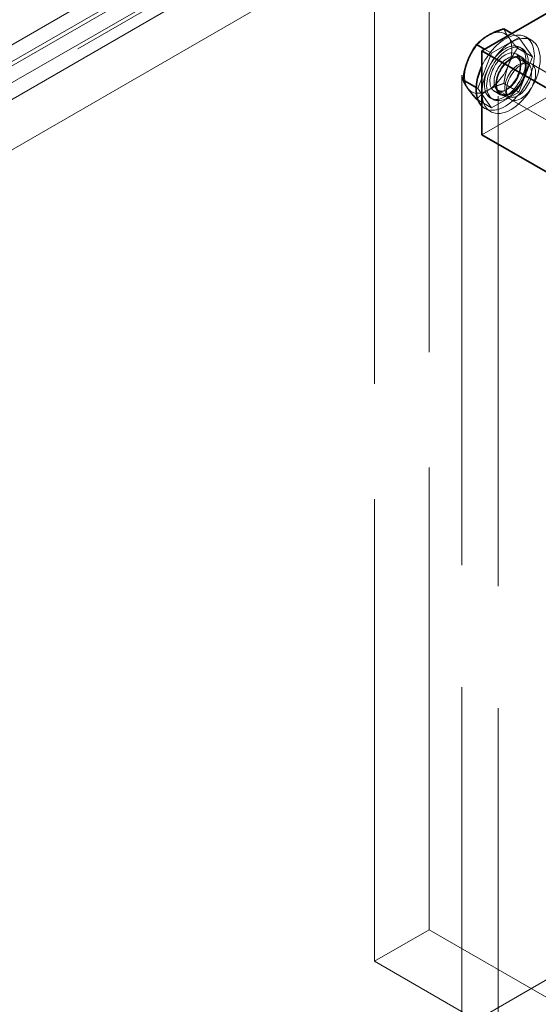
# Model space of a CAD drawing. Units: millimetres. Extents: x 5075 to 10471, y 11625 to 14892.
# Drawn here: x 10005 to 10106, y 13198 to 13389 of the extents above; entities that cross this region are included whole.
import ezdxf

# ---------------------------------------------------------------- set-up
doc = ezdxf.new("R2010")
doc.units = ezdxf.units.MM
doc.header["$LTSCALE"] = 44
doc.linetypes.add('DASHED', pattern=[0.2068, 0.1655, -0.0413])
doc.layers.add('Hidden (ISO)', color=1, linetype='DASHED', lineweight=18, true_color=0xff0000)
doc.layers.add('Visible (ISO)', color=7, linetype='Continuous', lineweight=35)

msp = doc.modelspace()

# ---------------------------------------------------------------- linework, layer by layer
at = {"layer": 'Hidden (ISO)', "ltscale": 13.07583}
for p, q in [((10090.69, 12569.09), (10090.69, 13434.57)), ((10097.76, 12565), (10097.76, 13430.49))]:
    msp.add_line(p, q, dxfattribs=at)
at = {"layer": 'Hidden (ISO)', "ltscale": 12.952473}
msp.add_line((10097.76, 13430.49), (9726.53, 13216.16), dxfattribs=at)
at = {"layer": 'Hidden (ISO)', "ltscale": 14.967302}
msp.add_line((10186.5, 13419.67), (10094.57, 13366.6), dxfattribs=at)
at = {"layer": 'Hidden (ISO)', "ltscale": 12.335689}
for p, q in [((10084.32, 13212.08), (10084.32, 13416.2)), ((10073.71, 13205.95), (10073.71, 13410.08))]:
    msp.add_line(p, q, dxfattribs=at)
at = {"layer": 'Hidden (ISO)', "ltscale": 13.470572}
for p, q in [((9775.67, 13252.7), (10051.44, 13411.92)), ((9775.67, 13249.43), (10051.44, 13408.65)), ((10054.98, 13409.87), (9779.2, 13250.66)), ((10054.98, 13406.61), (9779.2, 13247.39)), ((9784.86, 13247.39), (10060.63, 13406.61)), ((10060.63, 13396.81), (9784.86, 13237.59))]:
    msp.add_line(p, q, dxfattribs=at)
at = {"layer": 'Hidden (ISO)', "ltscale": 0.25827}
for p, q in [((10101.75, 13385.52), (10100.41, 13386.3)), ((10096.45, 13382.46), (10095.1, 13383.23))]:
    msp.add_line(p, q, dxfattribs=at)
at = {"layer": 'Hidden (ISO)', "ltscale": 0.217474}
for p, q in [((10103.1, 13385.61), (10104.23, 13384.96)), ((10101.2, 13382.32), (10102.33, 13381.67)), ((10097, 13375.05), (10098.13, 13374.39)), ((10095.1, 13371.76), (10096.23, 13371.1))]:
    msp.add_line(p, q, dxfattribs=at)
at = {"layer": 'Hidden (ISO)', "ltscale": 1.020535}
for p, q in [((10101.75, 13385.52), (10096.45, 13382.46)), ((10104.41, 13381.75), (10101.75, 13385.52)), ((10096.45, 13382.46), (10093.79, 13375.62)), ((10101.75, 13374.91), (10104.41, 13381.75)), ((10093.79, 13375.62), (10096.45, 13371.84)), ((10096.45, 13371.84), (10101.75, 13374.91))]:
    msp.add_line(p, q, dxfattribs=at)
at = {"layer": 'Hidden (ISO)', "ltscale": 0.560078}
for p, q in [((10104.41, 13381.75), (10101.49, 13383.43)), ((10101.75, 13374.91), (10098.84, 13376.59))]:
    msp.add_line(p, q, dxfattribs=at)
at = {"layer": 'Hidden (ISO)', "ltscale": 0.081504}
for p, q in [((10101.95, 13383.62), (10102.37, 13383.38)), ((10096.25, 13373.75), (10096.67, 13373.5))]:
    msp.add_line(p, q, dxfattribs=at)
at = {"layer": 'Hidden (ISO)', "ltscale": 0.405552}
for p, q in [((10101.36, 13381.61), (10103.46, 13380.39)), ((10097.69, 13375.27), (10099.8, 13374.05))]:
    msp.add_line(p, q, dxfattribs=at)
at = {"layer": 'Hidden (ISO)', "ltscale": 10.361979}
for p, q in [((10144.66, 13357), (10102.23, 13381.49)), ((10140.66, 13350.07), (10098.23, 13374.57))]:
    msp.add_line(p, q, dxfattribs=at)
at = {"layer": 'Hidden (ISO)', "ltscale": 0.113883}
for p, q in [((10102.8, 13380.56), (10103.45, 13380.56)), ((10099.32, 13374.54), (10099.65, 13373.98))]:
    msp.add_line(p, q, dxfattribs=at)
at = {"layer": 'Hidden (ISO)', "ltscale": 11.308906}
for p, q in [((10104.18, 13380.37), (10150.48, 13353.64)), ((10100.18, 13373.44), (10146.48, 13346.71))]:
    msp.add_line(p, q, dxfattribs=at)
at = {"layer": 'Hidden (ISO)', "ltscale": 0.065177}
msp.add_line((10093.79, 13375.62), (10093.45, 13375.82), dxfattribs=at)
at = {"layer": 'Hidden (ISO)', "ltscale": 0.51192}
msp.add_line((10096.45, 13371.84), (10093.78, 13373.38), dxfattribs=at)
at = {"layer": 'Hidden (ISO)', "ltscale": 13.432195}
msp.add_line((10246.6, 13282.91), (9999.12, 13140.02), dxfattribs=at)
at = {"layer": 'Hidden (ISO)', "ltscale": 2.03966}
msp.add_line((10084.32, 13212.08), (10073.71, 13205.95), dxfattribs=at)
at = {"layer": 'Hidden (ISO)', "ltscale": 11.513309}
for p, q in [((10155.03, 13171.25), (10084.32, 13212.08)), ((10144.43, 13165.13), (10073.71, 13205.95))]:
    msp.add_line(p, q, dxfattribs=at)
at = {"layer": 'Hidden (ISO)', "ltscale": 0.925514}
for major_axis, start_param, end_param in [((3.25, 5.63), 0.785398, 1.832596), ((3.25, 5.63), 6.021386, 7.068583), ((3.25, 5.63), 4.974188, 6.021386), ((-3.25, -5.63), 4.974188, 6.021386), ((-3.25, -5.63), 0.785398, 1.832596), ((-3.25, -5.63), 6.021386, 7.068583)]:
    msp.add_ellipse((10095.78, 13380.6), major_axis=major_axis, ratio=0.57735, start_param=start_param, end_param=end_param, dxfattribs=at)
at = {"layer": 'Hidden (ISO)', "ltscale": 6.8352}
msp.add_ellipse((10100.23, 13378.03), major_axis=(4, 6.93), ratio=0.57735, dxfattribs=at)
at = {"layer": 'Hidden (ISO)', "ltscale": 5.435106}
msp.add_ellipse((10099.1, 13378.68), major_axis=(4, 6.93), ratio=0.57735, start_param=2.999696, end_param=7.995879, dxfattribs=at)
at = {"layer": 'Hidden (ISO)', "ltscale": 4.870051}
for centre in [(10099.1, 13378.68), (10099.52, 13378.44)]:
    msp.add_ellipse(centre, major_axis=(2.85, 4.94), ratio=0.57735, dxfattribs=at)
at = {"layer": 'Hidden (ISO)', "ltscale": 3.588432}
for centre, major_axis in [((10099.1, 13378.68), (-2.1, -3.64)), ((10100.23, 13378.03), (2.1, 3.64))]:
    msp.add_ellipse(centre, major_axis=major_axis, ratio=0.57735, dxfattribs=at)
at = {"layer": 'Hidden (ISO)', "ltscale": 3.12851}
for centre in [(10099.52, 13378.44), (10101.63, 13377.22)]:
    msp.add_ellipse(centre, major_axis=(1.83, 3.17), ratio=0.57735, dxfattribs=at)
at = {"layer": 'Hidden (ISO)', "ltscale": 3.41755}
for centre in [(10100.23, 13378.03), (10102.18, 13376.91)]:
    msp.add_ellipse(centre, major_axis=(2, 3.46), ratio=0.57735, dxfattribs=at)
at = {"layer": 'Hidden (ISO)', "ltscale": 13.341845}
msp.add_ellipse((10129.93, 13197.58), major_axis=(270.5, 0), ratio=0.57735, start_param=3.926991, end_param=7.068583, dxfattribs=at)
at = {"layer": 'Hidden (ISO)', "ltscale": 12.947262}
msp.add_ellipse((10129.93, 13197.58), major_axis=(262.5, 0), ratio=0.57735, start_param=3.926991, end_param=7.068583, dxfattribs=at)
at = {"layer": 'Hidden (ISO)', "ltscale": 0.518035}
for points in [[(10099.76, 13385.55), (10099.14, 13386.43), (10098.84, 13387.2)], [(10101.49, 13383.43), (10100.37, 13384.68), (10099.76, 13385.55)], [(10099.76, 13380.25), (10100.37, 13381.83), (10101.49, 13383.43)], [(10098.84, 13376.59), (10099.14, 13378.66), (10099.76, 13380.25)], [(10095.78, 13375.3), (10097.01, 13376.01), (10098.84, 13376.59)], [(10093.53, 13373.53), (10094.55, 13374.58), (10095.78, 13375.3)]]:
    msp.add_rational_spline(points, [1, 1.0379548493, 1], degree=2, dxfattribs=at)
at = {"layer": 'Visible (ISO)'}
for p, q in [((10144.46, 13411.73), (10094.57, 13382.93)), ((10100.41, 13386.3), (10098.84, 13387.2)), ((10095.1, 13383.23), (10093.53, 13384.14)), ((10094.57, 13382.93), (10137, 13358.43)), ((10094.57, 13382.93), (10094.57, 13366.6)), ((10093.45, 13375.82), (10090.88, 13377.3)), ((10093.78, 13373.38), (10093.53, 13373.53)), ((10094.57, 13366.6), (10137, 13342.1))]:
    msp.add_line(p, q, dxfattribs=at)
for centre, major_axis, start_param, end_param in [((10099.1, 13378.68), (-4, -6.93), 4.854286, 6.141288), ((10129.93, 13207.38), (290.5, 0), 3.926991, 6.58378)]:
    msp.add_ellipse(centre, major_axis=major_axis, ratio=0.57735, start_param=start_param, end_param=end_param, dxfattribs=at)
for points in [[(10095.78, 13385.91), (10094.55, 13385.2), (10093.53, 13384.14)], [(10098.84, 13387.2), (10097.01, 13386.62), (10095.78, 13385.91)], [(10093.53, 13384.14), (10092.41, 13382.55), (10091.8, 13380.96)], [(10091.8, 13380.96), (10091.18, 13379.37), (10090.88, 13377.3)], [(10090.88, 13377.3), (10091.18, 13376.53), (10091.8, 13375.65)], [(10091.8, 13375.65), (10092.41, 13374.77), (10093.53, 13373.53)]]:
    msp.add_rational_spline(points, [1, 1.0379548493, 1], degree=2, dxfattribs=at)

doc.saveas('drawing.dxf')
